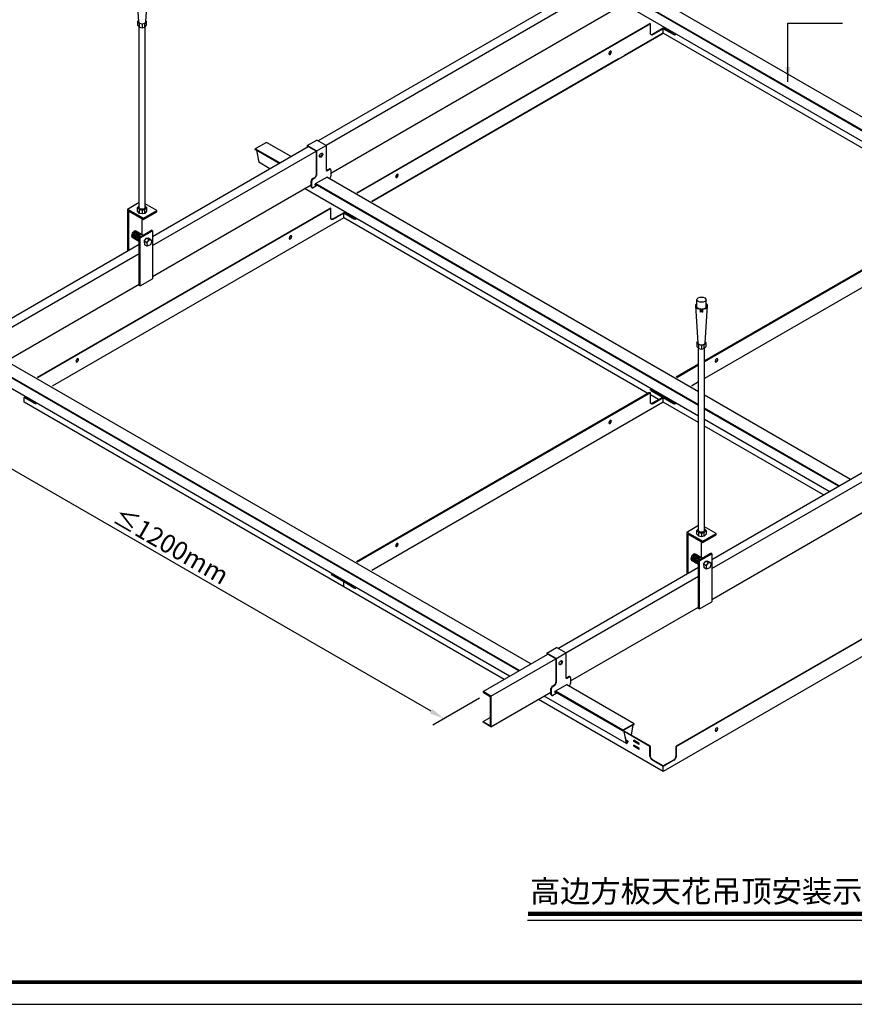
# Model space of a CAD drawing. Units: millimetres. Extents: x -2741 to 4250, y -13781 to 1601.
# Drawn here: x -1064 to 293, y -6260 to -4660 of the extents above; entities that cross this region are included whole.
import ezdxf
from ezdxf.enums import TextEntityAlignment as Align

# ---------------------------------------------------------------- set-up
doc = ezdxf.new("R2010")
doc.units = ezdxf.units.MM
doc.header["$LTSCALE"] = 1000
doc.layers.get('Defpoints').update_dxf_attribs({"color": 1})
for name, color, linetype in [('00铝单板', 3, 'Continuous'), ('01主龙骨', 190, 'Continuous'), ('02副龙骨', 134, 'Continuous'), ('04吊杆', 55, 'Continuous'), ('05吊件', 6, 'Continuous'), ('dim', 4, 'Continuous'), ('mark', 3, 'Continuous'), ('PP文本', 30, 'Continuous')]:
    doc.layers.add(name, color=color, linetype=linetype)
doc.styles.add('HZ', font='SimSun.ttf')
doc.styles.get("Standard").update_dxf_attribs({"font": 'romans.shx', "width": 0.7})
doc.dimstyles.new('UNIT2X12', dxfattribs={"dimscale": 12, "dimtxt": 2.5, "dimasz": 2, "dimexe": 1.5, "dimexo": 1, "dimgap": 0.5, "dimtad": 1, "dimdec": 0, "dimdsep": 46, "dimtxsty": 'Standard', "dimcen": 0, "dimclrd": 256, "dimclre": 256, "dimclrt": 7, "dimadec": 1, "dimazin": 0, "dimtfac": 1, "dimtdec": 0, "dimtofl": 0, "dimtmove": 0, "dimatfit": 3, "dimfxl": 1, "dimarcsym": 0})

# ---------------------------------------------------------------- blocks, each defined once
blk = doc.blocks.new('*D6')
at = {"layer": 'Defpoints', "color": 0, "ltscale": 60, "transparency": 16777216}
for p in [(-1213.2, -5230.4), (-1283.1, -5270.7), (-303.9, -5755.4)]:
    blk.add_point(p, dxfattribs=at)
at = {"layer": 'dim', "lineweight": -2, "ltscale": 60, "transparency": 16777216}
for p, q in [((-1225.2, -5237.3), (-1301.1, -5281.1)), ((-394.6, -5783.7), (-1262.3, -5282.7)), ((-315.9, -5762.3), (-391.8, -5806.1))]:
    blk.add_line(p, q, dxfattribs=at)
at = {"layer": 'dim', "ltscale": 60, "transparency": 16777216}
for points in [[(-1260.3, -5279.3), (-1264.3, -5286.2), (-1283.1, -5270.7)], [(-392.6, -5780.3), (-396.6, -5787.2), (-373.8, -5795.7)]]:
    blk.add_solid(points, dxfattribs=at)
at = {"layer": 'dim', "color": 7, "ltscale": 60, "transparency": 16777216, "insert": (-817.5, -5514.3), "char_height": 30, "attachment_point": 5, "rotation": 330}
blk.add_mtext('{\\fSimSun|b0|i0|c134|p54;≤}1200mm', dxfattribs=at)
blk = doc.blocks.new('奥铝A4')
at = {"layer": 'mark', "ltscale": 6}
blk.add_lwpolyline([(0, 0), (275.38, 0), (275.38, 200.29), (0, 200.29)], close=True, dxfattribs=at)
at = {"layer": 'mark', "color": 1, "const_width": 0.5}
blk.add_lwpolyline([(6, 3), (272.38, 3), (272.38, 197.29), (6, 197.29)], close=True, dxfattribs=at)
at = {"layer": 'PP文本', "color": 7, "style": 'HZ'}
for tag, p in [('工程项目', (199.11, 20.92)), ('安装节点图', (251.82, 20.92)), ('客户名称', (243.96, 15.42))]:
    blk.add_attdef(tag, p, '', height=2.5, dxfattribs=at)
for tag, p in [('绘设', (205.02, 15.42)), ('1', (238.53, 4.44)), ('1', (261.1, 4.44))]:
    blk.add_attdef(tag, text='', height=2.5, dxfattribs=at).set_placement(p, align=Align.CENTER)
at = {"layer": 'PP文本', "color": 7, "style": 'HZ', "width": 0.773494}
blk.add_attdef('2011-05-22', text='', height=2.5, dxfattribs=at).set_placement((213.26, 15.12), (226.64, 15.12), align=Align.FIT)
blk = doc.blocks.new('A4图框')
blk.add_blockref('奥铝A4', (0, 0))

msp = doc.modelspace()

# ---------------------------------------------------------------- linework, layer by layer
at = {"layer": '00铝单板', "ltscale": 72}
for p, q in [((-515.57, -4941.09), (-38.97, -4665.93)), ((-38.28, -4666.33), (-514.88, -4941.49)), ((-38.28, -4666.33), (-38.97, -4665.93)), ((-38.28, -4681.33), (-38.28, -4666.33)), ((-17.32, -4673.43), (-34.64, -4683.43)), ((-17.32, -4673.43), (-34.64, -4683.43)), ((0, -4683.43), (-17.32, -4673.43)), ((0, -4683.43), (-17.32, -4673.43)), ((-491.32, -4955.09), (-17.32, -4681.43)), ((-17.32, -4681.43), (-80.23, -4717.75)), ((-17.32, -4674.23), (-33.95, -4683.83)), ((-17.32, -4681.43), (-17.32, -4674.23)), ((-17.32, -4681.43), (-17.32, -4674.23)), ((-17.32, -4681.43), (-17.32, -4674.23)), ((-0.69, -4683.83), (-17.32, -4674.23)), ((-17.32, -4681.43), (-17.32, -4674.23)), ((477.35, -4967.03), (-17.32, -4681.43)), ((477.35, -4967.03), (-17.32, -4681.43)), ((-90.03, -4723.41), (-491.32, -4955.09)), ((-558.59, -4965.93), (-1035.19, -5241.09)), ((-557.89, -4966.33), (-1034.49, -5241.49)), ((-557.89, -4966.33), (-558.59, -4965.93)), ((-557.89, -4981.33), (-557.89, -4966.33)), ((-536.94, -4973.43), (-554.26, -4983.43)), ((-536.94, -4973.43), (-554.26, -4983.43)), ((-536.94, -4974.23), (-553.56, -4983.83)), ((-536.07, -4972.93), (-536.94, -4973.43)), ((-536.07, -4972.93), (-536.94, -4973.43)), ((-519.62, -4983.43), (-536.94, -4973.43)), ((-536.94, -4981.43), (-536.94, -4973.43)), ((-519.62, -4983.43), (-536.94, -4973.43)), ((-536.94, -4981.43), (-536.94, -4973.43)), ((-536.94, -4981.43), (-536.94, -4973.43)), ((-536.94, -4981.43), (-536.94, -4973.43)), ((-536.94, -4981.43), (-536.94, -4974.23)), ((-520.31, -4983.83), (-536.94, -4974.23)), ((-535.38, -4973.33), (-535.55, -4973.43)), ((-518.92, -4983.03), (-535.55, -4973.43)), ((479.95, -4965.53), (49.67, -5213.95)), ((480.64, -4965.93), (49.67, -5214.75)), ((481.34, -4966.33), (49.67, -5215.55)), ((-536.94, -4981.43), (-1010.94, -5255.09)), ((-42.26, -5267.03), (-536.94, -4981.43)), ((502.29, -4981.43), (49.67, -5242.75)), ((39.87, -5219.61), (3.35, -5240.69)), ((39.87, -5220.41), (4.05, -5241.09)), ((39.87, -5221.21), (4.74, -5241.49)), ((39.87, -5248.41), (28.29, -5255.09)), ((-39.66, -5265.53), (-516.26, -5540.69)), ((-38.97, -5265.93), (-39.66, -5265.53)), ((-18.71, -5273.43), (-35.33, -5263.83)), ((-17.32, -5273.43), (-34.64, -5263.43)), ((-17.32, -5273.43), (-34.64, -5263.43)), ((-17.32, -5272.63), (-33.95, -5263.03)), ((-1055.68, -5272.93), (-1056.55, -5273.43)), ((-1056.55, -5281.43), (-1056.55, -5273.43)), ((-1039.23, -5283.43), (-1056.55, -5273.43)), ((-1056.55, -5281.43), (-1056.55, -5273.43)), ((-1056.55, -5281.43), (-1056.55, -5273.43)), ((-536.94, -5581.43), (-1056.55, -5281.43)), ((-1054.99, -5273.33), (-1055.17, -5273.43)), ((-1038.54, -5283.03), (-1055.17, -5273.43)), ((-38.97, -5265.93), (-515.57, -5541.09)), ((-38.28, -5266.33), (-514.88, -5541.49)), ((-17.32, -5281.43), (-491.32, -5555.09)), ((-38.28, -5266.33), (-38.97, -5265.93)), ((-38.28, -5281.33), (-38.28, -5266.33)), ((-24.94, -5277.03), (-38.28, -5269.33)), ((-24.94, -5277.03), (-38.28, -5269.33)), ((-18.71, -5273.43), (-35.33, -5283.03)), ((-17.32, -5273.43), (-34.64, -5283.43)), ((-17.32, -5273.43), (-34.64, -5283.43)), ((-17.32, -5274.23), (-33.95, -5283.83)), ((-17.15, -5272.53), (-17.32, -5272.63)), ((-16.45, -5272.93), (-17.32, -5273.43)), ((-16.45, -5272.93), (-17.32, -5273.43)), ((-17.32, -5281.43), (-17.32, -5273.43)), ((0, -5283.43), (-17.32, -5273.43)), ((-17.32, -5281.43), (-17.32, -5273.43)), ((0, -5283.43), (-17.32, -5273.43)), ((-17.32, -5281.43), (-17.32, -5273.43)), ((-17.32, -5281.43), (-17.32, -5273.43)), ((-0.69, -5283.83), (-17.32, -5274.23)), ((-17.32, -5281.43), (-17.32, -5274.23)), ((39.87, -5314.45), (-17.32, -5281.43)), ((-15.76, -5273.33), (-15.93, -5273.43)), ((0.69, -5283.03), (-15.93, -5273.43)), ((243.35, -5431.93), (49.67, -5320.1)), ((-536.94, -5573.43), (-554.26, -5563.43)), ((-536.94, -5572.63), (-553.56, -5563.03)), ((479.95, -5565.53), (3.64, -5840.53)), ((480.64, -5565.93), (4.33, -5840.93)), ((-536.76, -5572.53), (-536.94, -5572.63)), ((-536.07, -5572.93), (-536.94, -5573.43)), ((-536.07, -5572.93), (-536.94, -5573.43)), ((-536.94, -5581.43), (-536.94, -5573.43)), ((-536.94, -5581.43), (-536.94, -5573.43)), ((-519.62, -5583.43), (-536.94, -5573.43)), ((-536.94, -5581.43), (-536.94, -5573.43)), ((-276.26, -5731.93), (-536.94, -5581.43)), ((-535.38, -5573.33), (-535.55, -5573.43)), ((-518.92, -5583.03), (-535.55, -5573.43)), ((502.29, -5581.43), (-17.32, -5881.43)), ((-17.32, -5881.43), (-219.97, -5764.43)), ((-38.28, -5840.53), (-81.05, -5815.83)), ((-38.97, -5840.93), (-80.87, -5816.74)), ((-64.95, -5832.93), (-64.95, -5830.93)), ((-56.29, -5835.93), (-64.95, -5830.93)), ((-56.29, -5837.93), (-64.95, -5832.93)), ((-56.29, -5843.69), (-64.95, -5838.69)), ((-64.95, -5840.69), (-64.95, -5838.69)), ((-56.29, -5845.69), (-64.95, -5840.69)), ((-56.29, -5837.93), (-56.29, -5835.93)), ((-38.97, -5840.93), (-38.28, -5840.53)), ((-38.97, -5855.93), (-38.97, -5840.93)), ((-38.28, -5855.53), (-38.28, -5840.53)), ((3.64, -5855.53), (3.64, -5840.53)), ((4.33, -5840.93), (3.64, -5840.53)), ((4.33, -5855.93), (4.33, -5840.93)), ((-56.29, -5845.69), (-56.29, -5843.69)), ((-17.32, -5873.43), (-34.64, -5863.43)), ((-17.32, -5872.63), (-33.95, -5863.03)), ((-0.69, -5863.03), (-17.32, -5872.63)), ((0, -5863.43), (-17.32, -5873.43)), ((-17.32, -5881.43), (-17.32, -5873.43))]:
    msp.add_line(p, q, dxfattribs=at)
at = {"layer": '00铝单板', "ltscale": 72, "extrusion": (0, 0, -1)}
for centre, major_axis, start_param, end_param in [((-33.95, -4678.83), (-3.06, -5.3), 5.4977871, 7.0685835), ((-34.64, -4678.43), (-3.06, -5.3), 5.4977871, 6.1698055), ((-34.64, -4678.43), (-3.06, -5.3), 5.4977871, 6.1698055), ((-0.69, -4678.83), (3.06, -5.3), 6.1922854, 7.0685835), ((0, -4678.43), (3.06, -5.3), 6.4250824, 7.0685835), ((0.69, -4678.03), (3.06, -5.3), 6.7847894, 7.0685835), ((-104.62, -4713.03), (-1.53, -2.65), 3.3698436, 6.0549344), ((-104.62, -4713.03), (-1.53, -2.65), 3.3698436, 6.0549344), ((-451.03, -4913.03), (-1.53, -2.65), 3.3698436, 6.0549344), ((-451.03, -4913.03), (-1.53, -2.65), 3.3698436, 6.0549344), ((-553.56, -4978.83), (-3.06, -5.3), 5.4977871, 7.0685835), ((-554.26, -4978.43), (-3.06, -5.3), 5.4977871, 6.1698055), ((-554.26, -4978.43), (-3.06, -5.3), 5.4977871, 6.1698055), ((-520.31, -4978.83), (3.06, -5.3), 6.1922854, 7.0685835), ((-519.62, -4978.43), (3.06, -5.3), 6.4250824, 7.0685835), ((-518.92, -4978.03), (3.06, -5.3), 6.7847894, 7.0685835), ((-624.23, -5013.03), (-1.53, -2.65), 3.3698436, 6.0549344), ((-624.23, -5013.03), (-1.53, -2.65), 3.3698436, 6.0549344), ((-970.64, -5213.03), (-1.53, -2.65), 3.3698436, 6.0549344), ((-970.64, -5213.03), (-1.53, -2.65), 3.3698436, 6.0549344), ((68.59, -5213.03), (-1.53, -2.65), 3.3698436, 6.0549344), ((68.59, -5213.03), (-1.53, -2.65), 3.3698436, 6.0549344), ((-35.33, -5258.83), (3.06, -5.3), 0.7853982, 1.6616962), ((-34.64, -5258.43), (3.06, -5.3), 0.7853982, 1.4288993), ((-34.64, -5258.43), (3.06, -5.3), 0.7853982, 1.4288993), ((-33.95, -5258.03), (3.06, -5.3), 0.7853982, 1.0691923), ((-33.95, -5278.83), (-3.06, -5.3), 5.4977871, 7.0685835), ((-1039.23, -5278.43), (3.06, -5.3), 0.1418971, 0.7853982), ((-1038.54, -5278.03), (3.06, -5.3), 0.5016041, 0.7853982), ((-35.33, -5278.03), (-3.06, -5.3), 5.4977871, 6.0549344), ((-34.64, -5278.43), (-3.06, -5.3), 5.4977871, 6.1698055), ((-34.64, -5278.43), (-3.06, -5.3), 5.4977871, 6.1698055), ((-0.69, -5278.83), (3.06, -5.3), 6.1922854, 7.0685835), ((0, -5278.43), (3.06, -5.3), 6.4250824, 7.0685835), ((0.69, -5278.03), (3.06, -5.3), 6.7847894, 7.0685835), ((-104.62, -5313.03), (-1.53, -2.65), 3.3698436, 6.0549344), ((-104.62, -5313.03), (-1.53, -2.65), 3.3698436, 6.0549344), ((-451.03, -5513.03), (-1.53, -2.65), 3.3698436, 6.0549344), ((-451.03, -5513.03), (-1.53, -2.65), 3.3698436, 6.0549344), ((-554.26, -5558.43), (3.06, -5.3), 0.7853982, 1.4288993), ((-553.56, -5558.03), (3.06, -5.3), 0.7853982, 1.0691923), ((-519.62, -5578.43), (3.06, -5.3), 0.1418971, 0.7853982), ((-518.92, -5578.03), (3.06, -5.3), 0.5016041, 0.7853982), ((68.59, -5813.03), (-1.53, -2.65), 3.3698436, 6.0549344), ((-34.64, -5858.43), (3.06, -5.3), 0.7853982, 2.3561945), ((-33.95, -5858.03), (3.06, -5.3), 0.7853982, 2.3561945)]:
    msp.add_ellipse(centre, major_axis=major_axis, ratio=0.5773503, start_param=start_param, end_param=end_param, dxfattribs=at)
for centre in [(-103.92, -4713.43), (-103.92, -4713.43), (-450.33, -4913.43), (-450.33, -4913.43), (-623.54, -5013.43), (-623.54, -5013.43), (-969.95, -5213.43), (-969.95, -5213.43), (69.28, -5213.43), (69.28, -5213.43), (-103.92, -5313.43), (-103.92, -5313.43), (-450.33, -5513.43), (-450.33, -5513.43), (69.28, -5813.43)]:
    msp.add_ellipse(centre, major_axis=(-1.53, -2.65), ratio=0.5773503, dxfattribs=at)
at = {"layer": '00铝单板', "ltscale": 72}
for centre in [(-0.69, -5858.03), (0, -5858.43)]:
    msp.add_ellipse(centre, major_axis=(-3.06, -5.3), ratio=0.5773503, start_param=0.7853982, end_param=2.3561945, dxfattribs=at)
at = {"layer": '01主龙骨', "ltscale": 72}
for p, q in [((-75.2, -4565.84), (-578.57, -4856.46)), ((-62.21, -4573.34), (-565.58, -4863.96)), ((-69.99, -4627.83), (-557.8, -4909.47)), ((-847.67, -5011.83), (-594.82, -4865.84)), ((-847.67, -5026.83), (-581.82, -4873.34)), ((-847.67, -5076.83), (-589.6, -4927.83)), ((-1098.18, -5156.46), (-869.32, -5024.33)), ((-1085.19, -5163.96), (-869.32, -5039.33)), ((-1077.41, -5209.47), (-869.32, -5089.33)), ((61.66, -5536.83), (314.51, -5390.84)), ((61.66, -5551.83), (327.5, -5398.34)), ((61.66, -5601.83), (319.72, -5452.83)), ((-188.85, -5681.46), (40.01, -5549.33)), ((-175.86, -5688.96), (40.01, -5564.33)), ((-168.09, -5734.47), (40.01, -5614.33)), ((-310.41, -5751.64), (-205.1, -5690.84)), ((-297.42, -5759.14), (-192.11, -5698.34)), ((-310.41, -5751.64), (-310.41, -5752.84)), ((-310.41, -5751.64), (-310.41, -5752.64)), ((-297.42, -5759.14), (-310.41, -5751.64)), ((-310.41, -5752.84), (-298.65, -5759.63)), ((-298.65, -5759.63), (-298.65, -5807.23)), ((-297.42, -5809.14), (-199.89, -5752.83)), ((-297.42, -5759.14), (-297.42, -5809.14)), ((-310.41, -5800.44), (-298.65, -5793.65)), ((-310.41, -5800.44), (-298.65, -5807.23)), ((-310.41, -5801.64), (-310.41, -5800.44)), ((-297.42, -5809.14), (-310.41, -5801.64))]:
    msp.add_line(p, q, dxfattribs=at)
at = {"layer": '02副龙骨', "extrusion": (-2.05391e-15, 0.816497, 0.57735)}
for p, q in [((806.42, -5106.84), (-44.46, -4615.58)), ((772.04, -5126.69), (-80.99, -4634.19)), ((786.95, -5118.08), (-63.84, -4626.88)), ((787.26, -5117.9), (-63.61, -4626.64)), ((788.06, -5117.44), (-62.82, -4626.18)), ((-662.47, -4858.99), (-680.64, -4869.49)), ((-622.52, -4881.84), (-662.14, -4858.96)), ((-641.68, -4892.9), (-681.09, -4870.15)), ((-641.99, -4893.08), (-680.97, -4870.58)), ((-640.88, -4892.44), (-680.64, -4869.49)), ((-678.78, -4871.84), (-674.9, -4891.19)), ((-656.9, -4901.69), (-674.79, -4891.36)), ((39.87, -5286.75), (-583.45, -4926.88)), ((39.87, -5286.39), (-583.23, -4926.64)), ((39.87, -5285.47), (-582.44, -4926.18)), ((39.87, -5264.27), (-564.08, -4915.58)), ((39.87, -5303.97), (-600.61, -4934.19)), ((-232.81, -5706.84), (-1083.69, -5215.58)), ((-252.28, -5718.08), (-1103.07, -5226.88)), ((-251.97, -5717.9), (-1102.84, -5226.64)), ((-251.17, -5717.44), (-1102.06, -5226.18)), ((-267.19, -5726.69), (-1120.23, -5234.19)), ((286.81, -5406.84), (49.67, -5269.93)), ((268.44, -5417.44), (49.67, -5291.13)), ((267.65, -5417.9), (49.67, -5292.05)), ((267.33, -5418.08), (49.67, -5292.41)), ((252.42, -5426.69), (49.67, -5309.63)), ((-64.59, -5803.96), (-174.37, -5740.58)), ((-77.23, -5836.36), (-210.9, -5759.19)), ((-83.41, -5815.58), (-193.74, -5751.88)), ((-83.53, -5815.15), (-193.52, -5751.64)), ((-83.08, -5814.49), (-192.73, -5751.18)), ((-64.91, -5803.99), (-83.08, -5814.49)), ((-83.08, -5815.02), (-64.91, -5804.52)), ((-66.57, -5805.48), (-69.43, -5822.54)), ((-69.05, -5822.76), (-66.22, -5805.81)), ((-66.22, -5805.81), (-64.91, -5805.05)), ((-83.08, -5815.55), (-81.77, -5814.79)), ((-81.77, -5814.79), (-77.35, -5836.19)), ((-76.9, -5835.8), (-81.42, -5814.06)), ((-74.5, -5832.12), (-78.1, -5830.04)), ((-76.62, -5831.38), (-77.99, -5830.59)), ((-76.9, -5831.96), (-77.81, -5831.44)), ((-76.62, -5831.38), (-76.9, -5831.96)), ((-76.9, -5831.96), (-74.83, -5832.68)), ((-74.83, -5832.68), (-76.9, -5835.8)), ((-74.54, -5832.1), (-76.62, -5831.38)), ((-76.62, -5836.05), (-74.54, -5832.93))]:
    msp.add_line(p, q, dxfattribs=at)
at = {"layer": '02副龙骨'}
for centre, major_axis, start_param, end_param in [((-662.47, -4859.52), (0.325, 0.563), 0, 0.7853982), ((-680.64, -4870.02), (0.325, 0.563), 0.7853982, 3.1415927), ((-674.46, -4890.8), (0.325, 0.563), 2.6195814, 3.1415927), ((-64.91, -5804.52), (-0.325, -0.563), 0.7853982, 3.9269908), ((-83.08, -5815.02), (-0.325, -0.563), 3.9269908, 7.0685835), ((-76.9, -5835.8), (0.325, 0.563), 2.6195814, 4.6013975), ((-74.83, -5832.68), (0.325, 0.563), 4.6013975, 6.3941768)]:
    msp.add_ellipse(centre, major_axis=major_axis, ratio=0.5773503, start_param=start_param, end_param=end_param, dxfattribs=at)
at = {"layer": '04吊杆', "ltscale": 72}
for p, q in [((-874.35, -4602.58), (-870.68, -4662.58)), ((-858.43, -4662.58), (-854.76, -4602.58)), ((-871.9, -4662.58), (-870.76, -4661.23)), ((-871.9, -4662.58), (-871.9, -4668.58)), ((-869.07, -4665.93), (-871.9, -4662.58)), ((-871.9, -4668.58), (-869.07, -4671.93)), ((-864.56, -4666.82), (-869.07, -4665.93)), ((-869.07, -4671.93), (-869.07, -4665.93)), ((-869.07, -4671.93), (-864.56, -4672.82)), ((-860.04, -4665.93), (-864.56, -4666.82)), ((-864.56, -4666.82), (-864.56, -4672.82)), ((-864.56, -4672.82), (-860.04, -4671.93)), ((-857.21, -4662.58), (-860.04, -4665.93)), ((-860.04, -4671.93), (-860.04, -4665.93)), ((-860.04, -4671.93), (-857.21, -4668.58)), ((-857.21, -4662.58), (-858.35, -4661.23)), ((-857.21, -4668.58), (-857.21, -4662.58)), ((37.42, -5127.23), (37.42, -5114.68)), ((52.12, -5127.23), (52.12, -5114.68)), ((34.97, -5124.68), (38.65, -5184.68)), ((43.94, -5129.61), (42.87, -5130.23)), ((42.87, -5130.23), (42.87, -5134.96)), ((43.94, -5134.33), (42.87, -5134.96)), ((43.94, -5129.61), (43.94, -5134.33)), ((45.6, -5129.61), (45.6, -5134.33)), ((45.6, -5129.61), (46.67, -5130.23)), ((45.6, -5134.33), (46.67, -5134.96)), ((46.67, -5130.23), (46.67, -5134.96)), ((50.89, -5184.68), (54.57, -5124.68)), ((37.42, -5184.68), (38.56, -5183.34)), ((40.26, -5188.03), (37.42, -5184.68)), ((37.42, -5184.68), (37.42, -5190.68)), ((52.12, -5184.68), (49.28, -5188.03)), ((52.12, -5184.68), (50.98, -5183.34)), ((52.12, -5190.68), (52.12, -5184.68)), ((37.42, -5190.68), (40.26, -5194.03)), ((40.26, -5194.03), (40.26, -5188.03)), ((44.77, -5188.93), (40.26, -5188.03)), ((40.26, -5194.03), (44.77, -5194.93)), ((49.28, -5188.03), (44.77, -5188.93)), ((44.77, -5188.93), (44.77, -5194.93)), ((44.77, -5194.93), (49.28, -5194.03)), ((49.28, -5194.03), (49.28, -5188.03)), ((49.28, -5194.03), (52.12, -5190.68))]:
    msp.add_line(p, q, dxfattribs=at)
at = {"layer": '04吊杆', "ltscale": 6}
for p, q in [((-869.45, -4964.86), (-869.45, -4671.47)), ((-859.66, -4964.86), (-859.66, -4671.47)), ((-888.37, -4967.33), (-869.45, -4956.41)), ((-840.74, -4969.83), (-859.66, -4958.91)), ((-888.37, -4967.33), (-862.39, -4982.33)), ((-888.37, -4967.33), (-888.37, -5035.33)), ((-886.64, -4970.33), (-862.39, -4984.33)), ((-886.64, -4970.33), (-886.64, -5034.33)), ((-871.9, -4964.95), (-869.45, -4962.06)), ((-871.9, -4964.95), (-869.07, -4968.3)), ((-871.9, -4970.95), (-871.9, -4964.95)), ((-869.07, -4974.3), (-871.9, -4970.95)), ((-869.07, -4974.3), (-869.07, -4968.3)), ((-869.07, -4968.3), (-864.56, -4969.2)), ((-864.56, -4975.2), (-869.07, -4974.3)), ((-864.56, -4969.2), (-860.04, -4968.3)), ((-864.56, -4969.2), (-864.56, -4975.2)), ((-860.04, -4974.3), (-864.56, -4975.2)), ((-862.39, -4982.33), (-840.74, -4969.83)), ((-862.39, -4984.33), (-840.74, -4971.83)), ((-860.04, -4968.3), (-857.21, -4964.95)), ((-860.04, -4974.3), (-860.04, -4968.3)), ((-857.21, -4970.95), (-860.04, -4974.3)), ((-857.21, -4964.95), (-859.66, -4962.06)), ((-857.21, -4964.95), (-857.21, -4970.95)), ((-840.74, -4971.83), (-840.74, -4969.83)), ((-864.99, -4982.83), (-864.99, -5008.61)), ((-862.39, -4984.33), (-862.39, -4982.33)), ((-863.07, -5009.72), (-874.48, -5003.13)), ((-869.32, -5013.33), (-849.4, -5001.83)), ((-867.59, -5014.33), (-847.67, -5002.83)), ((-847.67, -5002.83), (-849.4, -5001.83)), ((-847.67, -5002.83), (-847.67, -5080.83)), ((-869.32, -5020.26), (-880.61, -5013.74)), ((-869.32, -5089.33), (-869.32, -5013.33)), ((-869.32, -5013.33), (-867.59, -5014.33)), ((-867.59, -5092.33), (-867.59, -5014.33)), ((-861.36, -5019.56), (-857.51, -5014.87)), ((-857.03, -5022.06), (-861.36, -5019.56)), ((-861.36, -5019.56), (-860.69, -5025.24)), ((-856.36, -5027.74), (-860.69, -5025.24)), ((-858.52, -5026.49), (-860.69, -5025.24)), ((-857.51, -5014.87), (-854.57, -5014.63)), ((-853.18, -5017.37), (-857.51, -5014.87)), ((-857.03, -5022.06), (-853.3, -5017.44)), ((-857.03, -5022.06), (-856.36, -5027.74)), ((-851.1, -5025.48), (-856.36, -5027.74)), ((-850.24, -5017.13), (-854.57, -5014.63)), ((-852.4, -5015.88), (-854.57, -5014.63)), ((-853.3, -5017.44), (-850.24, -5017.13)), ((-848.97, -5019.8), (-851.1, -5025.48)), ((-850.24, -5017.13), (-848.97, -5019.8)), ((-867.59, -5092.33), (-847.67, -5080.83)), ((-871.05, -5090.33), (-867.59, -5092.33)), ((39.87, -5489.86), (39.87, -5193.58)), ((49.67, -5489.86), (49.67, -5193.58)), ((20.96, -5492.33), (39.87, -5481.41)), ((37.42, -5489.95), (39.87, -5487.06)), ((37.42, -5489.95), (40.26, -5493.3)), ((37.42, -5495.95), (37.42, -5489.95)), ((49.28, -5493.3), (52.12, -5489.95)), ((68.59, -5494.83), (49.67, -5483.91)), ((52.12, -5489.95), (49.67, -5487.06)), ((52.12, -5489.95), (52.12, -5495.95)), ((20.96, -5492.33), (20.96, -5560.33)), ((20.96, -5492.33), (46.94, -5507.33)), ((22.69, -5495.33), (22.69, -5559.33)), ((22.69, -5495.33), (46.94, -5509.33)), ((40.26, -5499.3), (37.42, -5495.95)), ((40.26, -5499.3), (40.26, -5493.3)), ((40.26, -5493.3), (44.77, -5494.2)), ((44.77, -5500.2), (40.26, -5499.3)), ((44.77, -5494.2), (49.28, -5493.3)), ((44.77, -5494.2), (44.77, -5500.2)), ((49.28, -5499.3), (44.77, -5500.2)), ((46.94, -5507.33), (68.59, -5494.83)), ((46.94, -5509.33), (68.59, -5496.83)), ((49.28, -5499.3), (49.28, -5493.3)), ((52.12, -5495.95), (49.28, -5499.3)), ((68.59, -5496.83), (68.59, -5494.83)), ((44.34, -5507.83), (44.34, -5533.61)), ((46.94, -5509.33), (46.94, -5507.33)), ((46.25, -5534.72), (34.84, -5528.13)), ((40.01, -5538.33), (59.93, -5526.83)), ((41.74, -5539.33), (61.66, -5527.83)), ((61.66, -5527.83), (59.93, -5526.83)), ((61.66, -5527.83), (61.66, -5605.83)), ((40.01, -5545.26), (28.72, -5538.74)), ((40.01, -5538.33), (41.74, -5539.33)), ((40.01, -5614.33), (40.01, -5538.33)), ((41.74, -5617.33), (41.74, -5539.33)), ((47.97, -5544.56), (51.81, -5539.87)), ((52.3, -5547.06), (47.97, -5544.56)), ((47.97, -5544.56), (48.64, -5550.24)), ((52.97, -5552.74), (48.64, -5550.24)), ((50.8, -5551.49), (48.64, -5550.24)), ((51.81, -5539.87), (54.76, -5539.63)), ((56.14, -5542.37), (51.81, -5539.87)), ((52.3, -5547.06), (56.03, -5542.44)), ((52.3, -5547.06), (52.97, -5552.74)), ((58.22, -5550.48), (52.97, -5552.74)), ((59.09, -5542.13), (54.76, -5539.63)), ((56.93, -5540.88), (54.76, -5539.63)), ((56.03, -5542.44), (59.09, -5542.13)), ((60.36, -5544.8), (58.22, -5550.48)), ((59.09, -5542.13), (60.36, -5544.8)), ((38.28, -5615.33), (41.74, -5617.33)), ((41.74, -5617.33), (61.66, -5605.83))]:
    msp.add_line(p, q, dxfattribs=at)
at = {"layer": '04吊杆', "ltscale": 72}
for centre, major_axis, start_param, end_param in [((-864.56, -4662.58), (6.12, 0), 3.1415927, 6.2831853), ((44.77, -5124.68), (-9.8, 0), -0.7227342, 1.3752266), ((44.77, -5124.68), (9.8, 0), -1.3752266, 0.7227342), ((44.77, -5124.68), (-8.57, 0), -0.5410995, 1.4742849), ((44.77, -5124.68), (-8.57, 0), 0.5410995, 1.4742849), ((44.77, -5124.68), (-8.57, 0), 1.6673077, 3.6826922), ((44.77, -5184.68), (6.12, 0), 3.1415927, 6.2831853)]:
    msp.add_ellipse(centre, major_axis=major_axis, ratio=0.5773503, start_param=start_param, end_param=end_param, dxfattribs=at)
at = {"layer": '04吊杆', "ltscale": 6, "extrusion": (0, 0, -1)}
for centre in [(-864.56, -4964.86), (44.77, -5489.86)]:
    msp.add_ellipse(centre, major_axis=(-4.9, 0), ratio=0.5773503, start_param=3.1415927, end_param=6.2831853, dxfattribs=at)
at = {"layer": '04吊杆', "ltscale": 6}
for centre in [(-877.55, -5008.44), (-875.81, -5009.44), (-874.08, -5010.44), (-872.35, -5011.44), (-870.62, -5012.44), (-868.89, -5013.44), (-867.15, -5014.44), (31.78, -5533.44), (33.51, -5534.44), (35.24, -5535.44), (36.98, -5536.44), (38.71, -5537.44), (40.44, -5538.44), (42.17, -5539.44)]:
    msp.add_ellipse(centre, major_axis=(-3.06, -5.3), ratio=0.5773503, start_param=3.1415927, end_param=6.2831853, dxfattribs=at)
at = {"layer": '04吊杆', "ltscale": 72}
msp.add_ellipse((44.77, -5114.68), major_axis=(-7.35, 0), ratio=0.5773503, dxfattribs=at)
at = {"layer": '05吊件', "ltscale": 72}
for p, q in [((-596.37, -4864.14), (-580.82, -4855.16)), ((-596.37, -4864.14), (-596.37, -4866.74)), ((-581.13, -4872.94), (-596.37, -4864.14)), ((-595.68, -4865.34), (-595.68, -4866.34)), ((-581.82, -4873.34), (-595.68, -4865.34)), ((-581.82, -4873.34), (-565.58, -4863.96)), ((-565.58, -4863.96), (-580.82, -4855.16)), ((-565.58, -4863.96), (-565.58, -4903.54)), ((-581.82, -4873.34), (-581.82, -4912.13)), ((-581.13, -4872.94), (-581.13, -4912.53)), ((-581.82, -4912.13), (-581.13, -4912.53)), ((-564.16, -4904.36), (-563.45, -4904.77)), ((-560.63, -4902.32), (-559.92, -4902.73)), ((-559.85, -4902.04), (-559.15, -4902.45)), ((-589.6, -4921.51), (-588.91, -4921.91)), ((-588.98, -4919.42), (-588.29, -4919.82)), ((-587.48, -4917.84), (-586.79, -4918.24)), ((-583.95, -4915.8), (-583.25, -4916.2)), ((-582.45, -4914.22), (-581.75, -4914.62)), ((-563.7, -4915.36), (-563.05, -4915.74)), ((-589.62, -4931.3), (-588.91, -4931.71)), ((-206.66, -5689.14), (-191.11, -5680.16)), ((-175.86, -5688.96), (-191.11, -5680.16)), ((-206.66, -5689.14), (-206.66, -5691.74)), ((-191.42, -5697.94), (-206.66, -5689.14)), ((-205.97, -5690.34), (-205.97, -5691.34)), ((-192.11, -5698.34), (-205.97, -5690.34)), ((-192.11, -5698.34), (-175.86, -5688.96)), ((-191.42, -5697.94), (-191.42, -5737.53)), ((-175.86, -5688.96), (-175.86, -5728.54)), ((-192.11, -5698.34), (-192.11, -5737.13)), ((-174.45, -5729.36), (-173.74, -5729.77)), ((-170.91, -5727.32), (-170.21, -5727.73)), ((-170.14, -5727.04), (-169.43, -5727.45)), ((-199.27, -5744.42), (-198.58, -5744.82)), ((-197.77, -5742.84), (-197.08, -5743.24)), ((-194.23, -5740.8), (-193.54, -5741.2)), ((-192.73, -5739.22), (-192.04, -5739.62)), ((-192.11, -5737.13), (-191.42, -5737.53)), ((-173.99, -5740.36), (-173.33, -5740.74)), ((-199.91, -5756.3), (-199.2, -5756.71)), ((-199.89, -5746.51), (-199.2, -5746.91))]:
    msp.add_line(p, q, dxfattribs=at)
at = {"layer": '05吊件', "extrusion": (-1.62648e-14, 0.816497, 0.57735)}
for p, q in [((-560.63, -4902.32), (-564.16, -4904.36)), ((-563.45, -4904.77), (-559.92, -4902.73)), ((-558.42, -4902.58), (-559.13, -4902.17)), ((-557.8, -4903.95), (-557.8, -4913.75)), ((-589.6, -4931.31), (-589.6, -4921.51)), ((-588.91, -4931.71), (-588.91, -4921.91)), ((-587.48, -4917.84), (-583.95, -4915.8)), ((-586.79, -4918.24), (-583.25, -4916.2)), ((-581.08, -4929.64), (-586.79, -4932.94)), ((-583.2, -4927.03), (-583.65, -4927.29)), ((-563.56, -4915.28), (-583.15, -4926.59)), ((-583.15, -4927.81), (-582.49, -4927.43)), ((-580.58, -4928.54), (-580.57, -4928.57)), ((-559.92, -4917.42), (-560.4, -4917.7)), ((-588.29, -4933.09), (-588.98, -4932.69)), ((-170.91, -5727.32), (-174.45, -5729.36)), ((-173.74, -5729.77), (-170.21, -5727.73)), ((-168.71, -5727.58), (-169.41, -5727.17)), ((-168.09, -5728.95), (-168.09, -5738.75)), ((-197.77, -5742.84), (-194.23, -5740.8)), ((-197.08, -5743.24), (-193.54, -5741.2)), ((-173.85, -5740.28), (-193.44, -5751.59)), ((-170.21, -5742.42), (-170.69, -5742.7)), ((-199.89, -5756.31), (-199.89, -5746.51)), ((-198.58, -5758.09), (-199.27, -5757.69)), ((-199.2, -5756.71), (-199.2, -5746.91)), ((-191.37, -5754.64), (-197.08, -5757.94)), ((-193.48, -5752.03), (-193.94, -5752.29)), ((-193.44, -5752.81), (-192.78, -5752.43)), ((-190.87, -5753.54), (-190.86, -5753.57))]:
    msp.add_line(p, q, dxfattribs=at)
at = {"layer": '05吊件', "ltscale": 72}
for centre in [(-573.68, -4879.81), (-183.97, -5704.81)]:
    msp.add_ellipse(centre, major_axis=(-1.84, -3.18), ratio=0.5773503, dxfattribs=at)
for centre in [(-574.55, -4879.31), (-184.84, -5704.31)]:
    msp.add_ellipse(centre, major_axis=(-1.84, -3.18), ratio=0.5773503, start_param=0.2379411, end_param=2.9036515, dxfattribs=at)
at = {"layer": '05吊件'}
for centre, major_axis, start_param, end_param in [((-583.95, -4913.35), (1.5, 2.6), 3.9269908, 5.4977871), ((-583.25, -4913.75), (1.5, 2.6), 3.9269908, 5.4977871), ((-563.45, -4902.32), (-1.5, -2.6), 5.4977871, 7.0685835), ((-564.16, -4901.91), (-1.5, -2.6), 0.2379411, 0.7853982), ((-560.63, -4904.77), (1.5, 2.6), 0, 0.7853982), ((-559.92, -4905.18), (1.5, 2.6), 5.4977871, 7.0685835), ((-559.92, -4914.97), (-1.5, -2.6), 0.7853982, 2.3561945), ((-587.48, -4920.29), (1.5, 2.6), 0.7853982, 2.3561945), ((-586.79, -4920.69), (1.5, 2.6), 0.7853982, 2.3561945), ((-583.15, -4927.2), (-0.375, -0.65), 3.9269908, 7.0685835), ((-581.08, -4929.03), (-0.375, -0.65), 0.7853982, 2.6195814), ((-564.27, -4915.49), (0.375, 0.65), 4.7305285, 5.1579502), ((-563.56, -4915.89), (0.375, 0.65), 4.7305285, 7.0685835), ((-587.48, -4930.09), (-1.5, -2.6), 5.4977871, 6.2831853), ((-586.79, -4930.49), (-1.5, -2.6), 5.4977871, 7.0685835), ((-173.74, -5727.32), (-1.5, -2.6), 5.4977871, 7.0685835), ((-174.45, -5726.91), (-1.5, -2.6), 0.2379411, 0.7853982), ((-170.91, -5729.77), (1.5, 2.6), 0, 0.7853982), ((-170.21, -5730.18), (1.5, 2.6), 5.4977871, 7.0685835), ((-197.77, -5745.29), (1.5, 2.6), 0.7853982, 2.3561945), ((-197.08, -5745.69), (1.5, 2.6), 0.7853982, 2.3561945), ((-194.23, -5738.35), (1.5, 2.6), 3.9269908, 5.4977871), ((-193.54, -5738.75), (1.5, 2.6), 3.9269908, 5.4977871), ((-174.56, -5740.49), (0.375, 0.65), 4.7305285, 5.1579502), ((-173.85, -5740.89), (0.375, 0.65), 4.7305285, 7.0685835), ((-170.21, -5739.97), (-1.5, -2.6), 0.7853982, 2.3561945), ((-197.77, -5755.09), (-1.5, -2.6), 5.4977871, 6.2831853), ((-197.08, -5755.49), (-1.5, -2.6), 5.4977871, 7.0685835), ((-193.44, -5752.2), (-0.375, -0.65), 3.9269908, 7.0685835), ((-191.37, -5754.03), (-0.375, -0.65), 0.7853982, 2.6195814)]:
    msp.add_ellipse(centre, major_axis=major_axis, ratio=0.5773503, start_param=start_param, end_param=end_param, dxfattribs=at)
at = {"layer": 'PP文本', "ltscale": 72}
msp.add_line((-238.03, -6123.26), (415.27, -6123.26), dxfattribs=at)
at = {"layer": 'PP文本', "ltscale": 72, "const_width": 6.53}
msp.add_lwpolyline([(-237.52, -6113.03), (414.76, -6113.03)], dxfattribs=at)

# ---------------------------------------------------------------- block references
at = {"layer": 'mark', "xscale": 12, "yscale": 12, "zscale": 12}
msp.add_blockref('A4图框', (-1428.33, -6260.09), dxfattribs=at)

# ---------------------------------------------------------------- texts
at = {"layer": 'PP文本', "ltscale": 72, "style": 'HZ'}
msp.add_text('高边方板天花吊顶安装示意图', height=36, dxfattribs=at).set_placement((-234.05, -6094.28))

# ---------------------------------------------------------------- dimensions: what is measured, and where the dimension line sits
at = {"layer": 'dim', "ltscale": 72}
dim = msp.add_aligned_dim(p1=(-303.92, -5755.39), p2=(-1213.25, -5230.39), distance=69.89, text='{\\fSimSun|b0|i0|c134|p54;≤}1200mm', dimstyle='UNIT2X12', dxfattribs=at)
dim.commit()
dim.dimension.update_dxf_attribs({"geometry": '*D6', "text_midpoint": (-817.51, -5514.26)})

# ---------------------------------------------------------------- leaders
at = {"layer": 'PP文本', "ltscale": 72}
msp.add_leader([(185.27, -4760.32), (185.27, -4665.04), (273.78, -4665.04)], dimstyle='UNIT2X12', dxfattribs=at)

doc.saveas('drawing.dxf')
